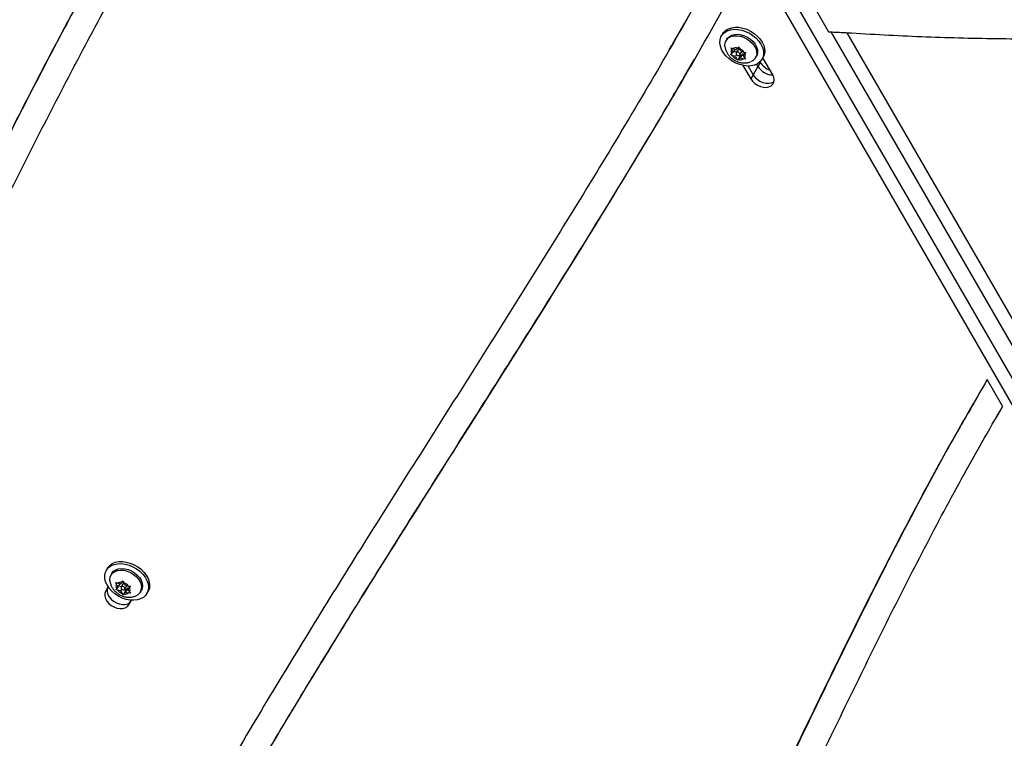
# Model space of a CAD drawing. Extents: x -74 to 456, y -9 to 453.
# Drawn here: x 264 to 283, y 118 to 131 of the extents above; entities that cross this region are included whole.
import ezdxf

# ---------------------------------------------------------------- set-up
doc = ezdxf.new("R2010")
doc.units = 0
doc.header["$LTSCALE"] = 0.125
doc.header["$MEASUREMENT"] = 0
doc.layers.add('CONTOUR', color=7, linetype='CONTINUOUS')

msp = doc.modelspace()

# ---------------------------------------------------------------- linework, layer by layer
at = {"layer": 'CONTOUR'}
for p, q in [((294.77257, 102.99249), (278.03693, 131.98038)), ((294.99495, 103.10223), (278.2593, 132.09012)), ((278.93063, 131.4555), (279.23241, 130.93282)), ((276.53542, 131.08989), (276.29491, 130.67622)), ((277.252, 130.89691), (277.22984, 130.85858)), ((279.23241, 130.93282), (279.27702, 130.93282)), ((279.27702, 130.93282), (283.12602, 124.26636)), ((279.57073, 130.91901), (283.4116, 124.26664)), ((276.25367, 130.59701), (276.29828, 130.67427)), ((277.33263, 130.79914), (277.31587, 130.77014)), ((277.53214, 130.63116), (277.55471, 130.65511)), ((277.55471, 130.65511), (277.56727, 130.62049)), ((277.40075, 130.50813), (277.41714, 130.52138)), ((277.43279, 130.49211), (277.40075, 130.50813)), ((277.41083, 130.63424), (277.44287, 130.61822)), ((277.42339, 130.59962), (277.41083, 130.63424)), ((277.44898, 130.55178), (277.41714, 130.52138)), ((277.44898, 130.55178), (277.42339, 130.59962)), ((277.49022, 130.47466), (277.43279, 130.49211)), ((277.5003, 130.60077), (277.44287, 130.61822)), ((277.48074, 130.60671), (277.44898, 130.55178)), ((277.4619, 130.57412), (277.51608, 130.55766)), ((277.51253, 130.51324), (277.49022, 130.47466)), ((277.49022, 130.47466), (277.51581, 130.42681)), ((277.5003, 130.60077), (277.53214, 130.63116)), ((277.55241, 130.62048), (277.50772, 130.5432)), ((277.57615, 130.47482), (277.53455, 130.40289)), ((277.56517, 130.49536), (277.57615, 130.47482)), ((277.59286, 130.57264), (277.56727, 130.62049)), ((277.57535, 130.5041), (277.61168, 130.56692)), ((277.57615, 130.47482), (277.62747, 130.52381)), ((277.62747, 130.52381), (277.58278, 130.44653)), ((277.59286, 130.57264), (277.65028, 130.55519)), ((277.62747, 130.52381), (277.64702, 130.51787)), ((277.66723, 130.55283), (277.6341, 130.49552)), ((277.6341, 130.49552), (277.66593, 130.52592)), ((277.6341, 130.49552), (277.65968, 130.44768)), ((277.65028, 130.55519), (277.68851, 130.54986)), ((277.68851, 130.54986), (277.66593, 130.52592)), ((277.86774, 130.45101), (277.88451, 130.48)), ((276.52199, 130.07021), (276.7283, 130.42623)), ((277.53455, 130.40289), (277.51581, 130.42681)), ((277.55094, 130.41614), (277.53455, 130.40289)), ((277.58278, 130.44653), (277.55094, 130.41614)), ((277.58278, 130.44653), (277.6402, 130.42908)), ((277.63247, 130.30616), (277.77714, 130.05559)), ((277.67843, 130.42376), (277.6402, 130.42908)), ((277.65968, 130.44768), (277.67843, 130.42376)), ((277.72772, 130.29572), (277.82175, 130.13285)), ((277.91097, 130.28739), (277.82175, 130.13285)), ((277.88694, 130.329), (277.91097, 130.28739)), ((277.95558, 130.36465), (277.91097, 130.28739)), ((277.95051, 130.37343), (277.95558, 130.36465)), ((277.98731, 130.42056), (278.00947, 130.45889)), ((278.18768, 130.1306), (278.0038, 130.44908)), ((277.82175, 130.13285), (277.77714, 130.05559)), ((282.48562, 123.93762), (282.19829, 124.43531)), ((282.39879, 123.78219), (282.48662, 123.93768)), ((282.39879, 123.78219), (282.48662, 123.93768)), ((282.396, 123.78379), (282.35139, 123.70652)), ((265.75581, 120.90829), (265.73369, 120.86996)), ((265.83653, 120.81059), (265.81979, 120.7816)), ((265.77033, 120.55843), (265.72121, 120.47334)), ((265.90883, 120.63943), (265.94095, 120.62546)), ((265.92364, 120.60522), (265.90883, 120.63943)), ((265.9529, 120.55805), (265.92364, 120.60522)), ((265.9529, 120.55805), (265.9246, 120.52497)), ((265.9985, 120.61135), (265.94095, 120.62546)), ((265.98551, 120.61454), (265.9529, 120.55805)), ((265.96489, 120.57882), (266.01814, 120.56577)), ((265.9985, 120.61135), (266.0268, 120.64443)), ((266.05644, 120.63211), (266.01183, 120.55485)), ((266.0268, 120.64443), (266.0472, 120.67001)), ((266.0472, 120.67001), (266.06201, 120.6358)), ((266.06116, 120.6376), (266.05644, 120.63211)), ((266.09127, 120.58862), (266.06201, 120.6358)), ((266.07949, 120.51578), (266.11779, 120.58212)), ((266.09127, 120.58862), (266.14882, 120.57452)), ((266.09182, 120.48323), (266.13742, 120.53654)), ((266.13742, 120.53654), (266.09282, 120.45928)), ((266.13742, 120.53654), (266.15041, 120.53336)), ((266.17298, 120.57245), (266.13842, 120.51258)), ((266.13842, 120.51258), (266.16672, 120.54566)), ((266.14882, 120.57452), (266.18711, 120.57124)), ((266.18711, 120.57124), (266.16672, 120.54566)), ((265.91038, 120.51009), (265.9246, 120.52497)), ((265.9425, 120.49611), (265.91038, 120.51009)), ((266.00005, 120.48201), (265.9425, 120.49611)), ((266.02162, 120.51936), (266.00005, 120.48201)), ((266.00005, 120.48201), (266.02931, 120.43483)), ((266.0503, 120.41132), (266.02931, 120.43483)), ((266.09182, 120.48323), (266.0503, 120.41132)), ((266.06452, 120.4262), (266.0503, 120.41132)), ((266.09282, 120.45928), (266.06452, 120.4262)), ((266.07495, 120.51044), (266.09182, 120.48323)), ((266.09282, 120.45928), (266.15037, 120.44517)), ((266.13842, 120.51258), (266.16768, 120.46541)), ((266.18866, 120.44189), (266.15037, 120.44517)), ((266.16768, 120.46541), (266.18866, 120.44189)), ((266.37188, 120.46285), (266.38862, 120.49184)), ((266.49146, 120.43246), (266.51359, 120.47079)), ((266.15422, 120.22334), (266.20335, 120.30843))]:
    msp.add_line(p, q, dxfattribs=at)
at = {"layer": 'CONTOUR', "flags": 128}
for points in [[(277.78614, 130.29925), (277.71758, 130.29592), (277.64552, 130.30364), (277.57227, 130.32215), (277.50018, 130.35087), (277.43158, 130.38887), (277.36867, 130.43493), (277.31347, 130.48756), (277.26775, 130.54508), (277.23299, 130.60563), (277.2103, 130.66728), (277.20041, 130.72803), (277.20364, 130.78595), (277.21988, 130.83915), (277.24862, 130.88595), (277.28892, 130.92482), (277.3395, 130.95453), (277.39873, 130.97411), (277.4647, 130.98294), (277.5353, 130.98073), (277.60825, 130.96756), (277.68121, 130.94385), (277.75183, 130.91036), (277.81786, 130.86816), (277.87715, 130.81862), (277.92781, 130.76332), (277.96822, 130.70404), (277.99706, 130.6427), (278.01341, 130.58125), (278.01676, 130.52168), (278.00698, 130.46589), (277.9844, 130.41569), (277.94974, 130.37268), (277.90412, 130.33825), (277.84899, 130.31351), (277.78614, 130.29925)], [(277.252, 130.89691), (277.27078, 130.92428), (277.31109, 130.96315), (277.36167, 130.99286), (277.4209, 131.01244), (277.48687, 131.02127), (277.55746, 131.01906), (277.63041, 131.00589), (277.70337, 130.98218), (277.774, 130.94869), (277.84002, 130.90649), (277.89932, 130.85695), (277.94998, 130.80165), (277.99038, 130.74238), (278.01922, 130.68103), (278.03558, 130.61958), (278.03892, 130.56001), (278.02915, 130.50422), (278.00947, 130.45889)], [(277.29569, 130.66107), (277.29471, 130.70085), (277.30508, 130.74747), (277.32799, 130.7881), (277.36242, 130.82098), (277.40689, 130.84466), (277.45943, 130.85811), (277.51776, 130.86074), (277.57932, 130.85243), (277.64143, 130.83356), (277.70137, 130.80494), (277.75653, 130.76783), (277.80448, 130.72384), (277.84314, 130.6749), (277.87081, 130.62316), (277.88629, 130.57086), (277.8889, 130.5203), (277.87852, 130.47368), (277.85562, 130.43305), (277.82118, 130.40017), (277.7834, 130.37918)], [(277.33263, 130.79914), (277.34476, 130.8171), (277.37919, 130.84997), (277.42365, 130.87365), (277.4762, 130.8871), (277.53452, 130.88973), (277.59609, 130.88143), (277.6582, 130.86256), (277.71814, 130.83394), (277.77329, 130.79682), (277.82125, 130.75284), (277.8599, 130.7039), (277.88758, 130.65215), (277.90306, 130.59985), (277.90567, 130.54929), (277.89529, 130.50267), (277.88451, 130.48)], [(277.57795, 130.51259), (277.57605, 130.52439), (277.5689, 130.53608), (277.55758, 130.54588), (277.54383, 130.55229), (277.52972, 130.55434), (277.51741, 130.55172), (277.50878, 130.54483), (277.50513, 130.53471), (277.50702, 130.52291), (277.51417, 130.51122), (277.52549, 130.50142), (277.53925, 130.49501), (277.55336, 130.49296), (277.56566, 130.49558), (277.5743, 130.50247), (277.57795, 130.51259)], [(277.77714, 130.05559), (277.80976, 130.01051), (277.85241, 129.97024), (277.90262, 129.9371), (277.95746, 129.91303), (278.01376, 129.89942), (278.06823, 129.89707), (278.11771, 129.90611), (278.15934, 129.92602), (278.19067, 129.95564), (278.20991, 129.99324), (278.21592, 130.03665), (278.20837, 130.08334), (278.18768, 130.1306)], [(277.82175, 130.13285), (277.85437, 130.08778), (277.89702, 130.0475), (277.94723, 130.01436), (278.00207, 129.99029), (278.05837, 129.97669), (278.11284, 129.97434), (278.16232, 129.98338), (278.20394, 130.00329), (278.21407, 130.01085)], [(277.82175, 130.13285), (277.85437, 130.08778), (277.89702, 130.0475), (277.94723, 130.01436), (278.00207, 129.99029), (278.05837, 129.97669), (278.11284, 129.97434), (278.16232, 129.98338), (278.20394, 130.00329), (278.21407, 130.01085)], [(265.70647, 120.71699), (265.70479, 120.7762), (265.71622, 120.8314), (265.74039, 120.88081), (265.77652, 120.92284), (265.82345, 120.95614), (265.87967, 120.97964), (265.94338, 120.99258), (266.01252, 120.99455), (266.08489, 120.98549), (266.15814, 120.96568), (266.22993, 120.93576), (266.29794, 120.8967), (266.36, 120.84975), (266.4141, 120.79642), (266.45852, 120.73842), (266.49181, 120.67762), (266.51292, 120.61596), (266.52116, 120.55545), (266.51626, 120.49801), (266.4984, 120.44549), (266.46813, 120.39959), (266.42643, 120.36177), (266.37464, 120.33326), (266.31444, 120.31497), (266.24774, 120.30748), (266.1767, 120.31104), (266.1036, 120.32554), (266.03079, 120.3505), (265.9606, 120.38513), (265.8953, 120.42831), (265.83699, 120.47865), (265.78753, 120.53454), (265.74852, 120.59418), (265.72121, 120.65566), (265.70647, 120.71699)], [(265.75581, 120.90829), (265.76251, 120.91914), (265.79864, 120.96116), (265.84557, 120.99446), (265.9018, 121.01796), (265.9655, 121.0309), (266.03465, 121.03287), (266.10701, 121.02381), (266.18026, 121.004), (266.25205, 120.97409), (266.32007, 120.93502), (266.38213, 120.88807), (266.43623, 120.83474), (266.48064, 120.77674), (266.51394, 120.71594), (266.53505, 120.65429), (266.54328, 120.59377), (266.53839, 120.53633), (266.52052, 120.48382), (266.51359, 120.47079)], [(265.83653, 120.81059), (265.8394, 120.81537), (265.87, 120.85114), (265.91121, 120.87817), (265.96121, 120.89529), (266.01783, 120.90173), (266.0786, 120.89723), (266.14084, 120.88198), (266.20185, 120.85664), (266.25896, 120.82232), (266.30967, 120.78053), (266.35177, 120.73308), (266.38341, 120.68206), (266.40322, 120.62968), (266.41032, 120.57825)], [(265.79978, 120.67155), (265.79809, 120.69519), (265.804, 120.74343), (265.82266, 120.78638), (265.85327, 120.82215), (265.89447, 120.84918), (265.94448, 120.8663), (266.0011, 120.87274), (266.06186, 120.86824), (266.1241, 120.85299), (266.18512, 120.82765), (266.24222, 120.79333), (266.29293, 120.75154), (266.33503, 120.70409), (266.36667, 120.65307), (266.38648, 120.60069), (266.39358, 120.54926), (266.39358, 120.54926)], [(265.76581, 120.55061), (265.75115, 120.51069), (265.74993, 120.46582), (265.76221, 120.41862), (265.78728, 120.37182), (265.82369, 120.32815), (265.86931, 120.29014), (265.92151, 120.26001), (265.97723, 120.2395), (266.03326, 120.2298), (266.08632, 120.23149), (266.13334, 120.24446), (266.17158, 120.26795), (266.19883, 120.30061)], [(265.76581, 120.55061), (265.75115, 120.51069), (265.74993, 120.46582), (265.76221, 120.41862), (265.78728, 120.37182), (265.82369, 120.32815), (265.86931, 120.29014), (265.92151, 120.26001), (265.97723, 120.2395), (266.03326, 120.2298), (266.08632, 120.23149), (266.13334, 120.24446), (266.17158, 120.26795), (266.19883, 120.30061)], [(266.00917, 120.54426), (266.01208, 120.53234), (266.02011, 120.52087), (266.03202, 120.5116), (266.04601, 120.50594), (266.05995, 120.50475), (266.07171, 120.50822), (266.07951, 120.51581), (266.08215, 120.52637), (266.07924, 120.5383), (266.07121, 120.54976), (266.0593, 120.55903), (266.04531, 120.56469), (266.03137, 120.56588), (266.01961, 120.56241), (266.01181, 120.55482), (266.00917, 120.54426)], [(266.41032, 120.57825), (266.40441, 120.53001), (266.38862, 120.49184)], [(265.72121, 120.47334), (265.70654, 120.43342), (265.70532, 120.38855), (265.7176, 120.34135), (265.74267, 120.29455), (265.77908, 120.25088), (265.8247, 120.21287), (265.8769, 120.18274), (265.93262, 120.16223), (265.98865, 120.15254), (266.04171, 120.15422), (266.08873, 120.16719), (266.12697, 120.19069), (266.15422, 120.22334)]]:
    msp.add_lwpolyline(points, dxfattribs=at)
at = {"layer": 'CONTOUR'}
for centre, radius, start, end in [((277.49213, 130.55476), 0.08208, 146.867039, 203.994531), ((277.5875, 130.60337), 0.19056, 215.724113, 247.90053), ((277.50357, 130.51392), 0.12067, 76.305001, 120.198503), ((277.57091, 130.60928), 0.02162, 109.263467, 148.798383), ((277.49558, 130.44393), 0.19056, 35.724113, 67.90053), ((277.59095, 130.49254), 0.08208, 326.867039, 23.994531), ((277.57951, 130.53338), 0.12067, 256.305001, 300.198503), ((278.19305, 130.45805), 0.32969, 211.174123, 269.286206), ((278.24031, 130.53951), 0.33414, 211.554868, 251.556351), ((266.00145, 120.56602), 0.08712, 153.261399, 208.110925), ((266.00614, 120.53418), 0.11217, 79.388622, 125.533906), ((265.99788, 120.45283), 0.19388, 38.876626, 70.685247), ((266.08987, 120.50461), 0.08712, 333.261399, 28.110925), ((266.22556, 120.54707), 0.16804, 291.529556, 0.74635), ((266.09344, 120.6178), 0.19388, 218.876626, 250.685247), ((266.08518, 120.53645), 0.11217, 259.388622, 305.533906)]:
    msp.add_arc(centre, radius, start, end, dxfattribs=at)
for points, knots in [([(268.27566, 136.64257), (268.01952, 136.25229), (267.50741, 135.47199), (266.77893, 134.27792), (266.07542, 133.06999), (265.39633, 131.84844), (264.6692, 130.4887), (263.89711, 128.98918), (263.07916, 127.35068), (262.2541, 125.66697), (261.41407, 123.94268), (260.54972, 122.18322), (259.66907, 120.43419), (258.76632, 118.69894), (258.13251, 117.56065), (257.81574, 116.99175)], [0, 0, 0, 0, 0.06285702, 0.12567086, 0.18845755, 0.25123167, 0.31400104, 0.39619652, 0.47838737, 0.56056416, 0.64857904, 0.73654252, 0.82443811, 0.91225647, 1, 1, 1, 1]), ([(258.23915, 116.72479), (258.56201, 117.30443), (259.20778, 118.46376), (260.12646, 120.23087), (261.02184, 122.01076), (261.90008, 123.79987), (262.77282, 125.5915), (263.58759, 127.25217), (264.35131, 128.77795), (265.06581, 130.16773), (265.79959, 131.54598), (266.55867, 132.90917), (267.34447, 134.25654), (267.89839, 135.13678), (268.17533, 135.57688)], [0, 0, 0, 0, 0.0934112, 0.18683292, 0.2802677, 0.37370528, 0.46712756, 0.5605133, 0.63384979, 0.70714681, 0.78040372, 0.85362408, 0.92681611, 1, 1, 1, 1]), ([(266.34849, 133.53134), (266.29617, 133.44233), (266.00405, 132.94528), (265.49716, 132.02579), (264.75504, 130.64615), (263.97027, 129.12276), (263.13863, 127.45832), (262.34905, 125.84705), (261.59225, 124.29421), (260.86173, 122.80349), (260.12254, 121.31853), (259.36782, 119.84328), (258.59457, 118.3795), (258.05497, 117.41767), (257.78526, 116.93692)], [0, 0, 0, 0, 0.016594551, 0.092664493, 0.168728044, 0.268331816, 0.367930133, 0.467511401, 0.556394562, 0.645236239, 0.734023683, 0.822747636, 0.911404772, 1, 1, 1, 1]), ([(277.52571, 132.87073), (277.22391, 132.31605), (276.82298, 131.5792), (276.39959, 130.85521), (276.29491, 130.67622)], [0, 0, 0, 0, 0.75276764, 1, 1, 1, 1]), ([(277.40818, 132.65846), (277.10753, 132.11244), (276.50594, 131.0199), (275.56004, 129.40502), (274.59092, 127.80201), (273.60213, 126.20911), (272.60178, 124.62192), (271.59676, 123.03669), (270.62216, 121.49363), (269.68416, 119.98941), (268.78748, 118.52158), (267.90981, 117.04307), (267.05769, 115.55033), (266.23287, 114.04242), (265.71435, 113.02002), (265.4551, 112.50884)], [0, 0, 0, 0, 0.07979461, 0.15966473, 0.23960133, 0.31959691, 0.39964038, 0.47971541, 0.55980391, 0.63321544, 0.70661274, 0.77998852, 0.85334074, 0.92667379, 1, 1, 1, 1]), ([(265.8949, 112.27143), (266.1401, 112.75539), (266.63064, 113.72359), (267.40921, 115.15302), (268.21325, 116.56925), (269.04146, 117.97297), (269.8882, 119.36723), (270.749, 120.75442), (271.61906, 122.13713), (272.5687, 123.63628), (273.59298, 125.25455), (274.68275, 126.99705), (275.75252, 128.75116), (276.79721, 130.51954), (277.46001, 131.71751), (277.79136, 132.31642)], [0, 0, 0, 0, 0.06976154, 0.13956341, 0.20941685, 0.27932634, 0.34929081, 0.41930477, 0.48935941, 0.55944381, 0.64757445, 0.73571197, 0.82383535, 0.91192934, 1, 1, 1, 1]), ([(279.57073, 130.91901), (280.0368, 130.89232), (280.96861, 130.83897), (282.36695, 130.80512), (283.76479, 130.79983), (285.16223, 130.8225), (286.70337, 130.87265), (288.38804, 130.95376), (290.216, 131.06465), (292.08666, 131.19198), (293.99996, 131.32664), (295.95587, 131.45782), (297.9109, 131.56966), (299.86504, 131.65549), (301.16773, 131.67574), (301.8188, 131.68586)], [0, 0, 0, 0, 0.06285702, 0.12567086, 0.18845755, 0.25123167, 0.31400104, 0.39619652, 0.47838737, 0.56056416, 0.64857904, 0.73654252, 0.82443811, 0.91225647, 1, 1, 1, 1]), ([(279.27702, 130.93282), (279.31062, 130.93167), (279.38645, 130.92907), (279.48898, 130.92404), (279.54552, 130.92056), (279.57073, 130.91901)], [0, 0, 0, 0, 0.30598804, 0.6905081, 1, 1, 1, 1]), ([(277.29612, 130.66007), (277.29909, 130.64244), (277.30524, 130.60581), (277.32715, 130.55297), (277.35833, 130.50227), (277.39918, 130.45609), (277.44899, 130.41592), (277.50703, 130.3836), (277.56936, 130.36223), (277.6327, 130.35237), (277.69361, 130.35417), (277.74411, 130.36324), (277.77205, 130.37564), (277.78184, 130.37998)], [0, 0, 0, 0, 0.08348406, 0.17347738, 0.26543202, 0.36032588, 0.45864703, 0.56049292, 0.66599835, 0.7624664, 0.85714535, 0.94993613, 1, 1, 1, 1]), ([(268.19973, 116.53626), (268.20614, 116.54758), (268.48374, 117.03815), (269.05552, 117.99528), (269.91098, 119.41021), (270.78399, 120.8161), (271.66576, 122.21782), (272.56652, 123.63963), (273.48095, 125.08442), (274.40381, 126.55504), (275.31392, 128.03314), (276.09202, 129.32168), (276.55451, 130.12455), (276.7283, 130.42623)], [0, 0, 0, 0, 0.00239308, 0.103762, 0.20521191, 0.30673483, 0.4083177, 0.50994428, 0.61643843, 0.72294272, 0.8294388, 0.93591026, 1, 1, 1, 1]), ([(282.19829, 124.43531), (281.95496, 124.01618), (281.46836, 123.17798), (280.77968, 121.89728), (280.11316, 120.60462), (279.46569, 119.3018), (278.82986, 117.99312), (278.19943, 116.68221), (277.5854, 115.40919), (276.98205, 114.17733), (276.38507, 112.98913), (275.77197, 111.81107), (275.13689, 110.64658), (274.47817, 109.49655), (274.01172, 108.7463), (273.77856, 108.37127)], [0, 0, 0, 0, 0.08017749, 0.16034009, 0.24049792, 0.32065028, 0.40078788, 0.48089578, 0.56095648, 0.63428961, 0.70755874, 0.7807584, 0.85388989, 0.92696337, 1, 1, 1, 1]), ([(281.96714, 124.03145), (281.81489, 123.76842), (281.41783, 123.08245), (280.81317, 121.95238), (280.14083, 120.6488), (279.48847, 119.33454), (278.84753, 118.01458), (278.21184, 116.69248), (277.59237, 115.40878), (276.98313, 114.16691), (276.38038, 112.96904), (275.75889, 111.78286), (275.24073, 110.82612), (274.91716, 110.27213), (274.81841, 110.10307)], [0, 0, 0, 0, 0.05826418, 0.15194972, 0.24562974, 0.33930311, 0.43295858, 0.52657819, 0.62014112, 0.70584036, 0.79146349, 0.87700453, 0.96246584, 1, 1, 1, 1]), ([(281.96714, 124.03145), (281.81489, 123.76842), (281.41783, 123.08245), (280.81317, 121.95238), (280.14083, 120.6488), (279.48847, 119.33454), (278.84753, 118.01458), (278.21184, 116.69248), (277.59237, 115.40878), (276.98313, 114.16691), (276.38038, 112.96904), (275.75889, 111.78286), (275.24073, 110.82612), (274.91716, 110.27213), (274.81841, 110.10307)], [0, 0, 0, 0, 0.05826418, 0.15194972, 0.24562974, 0.33930311, 0.43295858, 0.52657819, 0.62014112, 0.70584036, 0.79146349, 0.87700453, 0.96246584, 1, 1, 1, 1]), ([(274.23874, 108.16376), (274.48878, 108.56777), (274.98881, 109.37567), (275.69211, 110.61489), (276.36867, 111.86905), (277.02087, 113.13684), (277.65585, 114.4141), (278.27949, 115.69742), (278.91856, 117.02605), (279.57933, 118.39628), (280.2698, 119.80346), (280.97845, 121.19945), (281.70956, 122.58176), (282.227, 123.48579), (282.48562, 123.93762)], [0, 0, 0, 0, 0.08007467, 0.16012717, 0.24018153, 0.32024789, 0.40032537, 0.4804049, 0.56047209, 0.64851172, 0.73649477, 0.82440535, 0.91223765, 1, 1, 1, 1]), ([(265.8012, 120.67032), (265.80188, 120.66261), (265.80425, 120.63584), (265.81918, 120.59152), (265.84518, 120.53893), (265.8814, 120.49034), (265.9267, 120.44692), (265.98073, 120.4104), (266.04237, 120.3828), (266.10689, 120.36705), (266.1706, 120.36365), (266.23062, 120.3704), (266.26781, 120.38377), (266.28615, 120.39036)], [0, 0, 0, 0, 0.03626606, 0.12596195, 0.21702131, 0.31057613, 0.40738025, 0.50768698, 0.61156639, 0.71918352, 0.81495417, 0.90880248, 1, 1, 1, 1])]:
    msp.add_open_spline(points, degree=3, knots=knots, dxfattribs=at)

doc.saveas('drawing.dxf')
